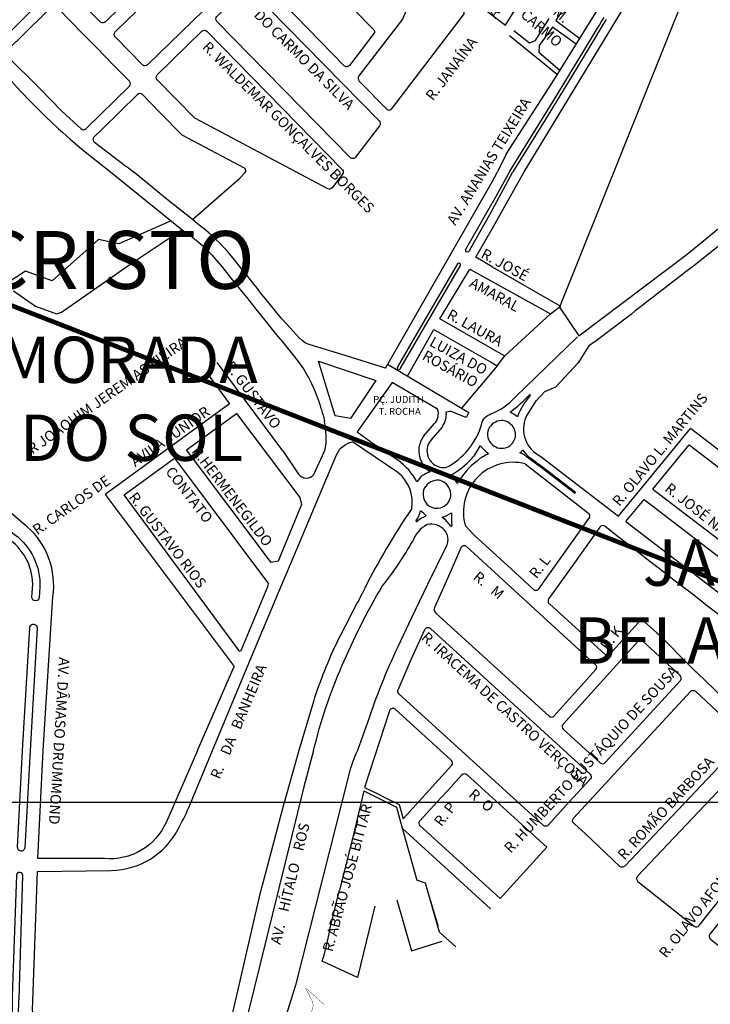
# Model space of a CAD drawing. Units: inches. Extents: x 264319 to 312175, y 7809655 to 7850949.
# Drawn here: x 297215 to 297812, y 7832826 to 7833676 of the extents above; entities that cross this region are included whole.
import ezdxf

# ---------------------------------------------------------------- set-up
doc = ezdxf.new("R2010")
doc.units = ezdxf.units.IN
doc.header["$MEASUREMENT"] = 0
doc.linetypes.add('CONTINUO', pattern=[0])
for name, color, linetype in [('Bairros', 252, 'Continuous'), ('LOCKUP', 7, 'Continuous'), ('Malha Viária', 253, 'Continuous'), ('Marco Zero', 1, 'Continuous'), ('NOME DAS VIAS', 7, 'Continuous'), ('Quadrantes', 253, 'Continuous')]:
    doc.layers.add(name, color=color, linetype=linetype)
doc.styles.add('ARIAL', font='ariali.ttf', dxfattribs={"height": 1.3})
doc.styles.add('ROMANS', font='romans.shx')
doc.styles.get("Standard").update_dxf_attribs({"font": 'arial.ttf'})

# ---------------------------------------------------------------- blocks, each defined once
blk = doc.blocks.new('*U5')
at = {"layer": 'Malha Viária', "color": 253, "linetype": 'CONTINUO'}
for p, q in [((297236.07, 7833694.33, 1007.35), (297216.63, 7833675.16, 1007.35)), ((297635.18, 7833671.24, 1007.35), (297644.16, 7833685.68, 1058.09)), ((297216.63, 7833675.16, 1007.35), (297195.01, 7833653.83, 1007.35)), ((297661, 7833658.21, 1007.35), (297672.95, 7833677.1, 1007.35)), ((297642.22, 7833666.89, 1007.35), (297656.02, 7833656.25, 1007.35)), ((297656.02, 7833656.25, 1007.35), (297661, 7833658.21, 1007.35)), ((297208.45, 7833622.7, 1007.35), (297215.92, 7833614.69, 1007.35)), ((297215.92, 7833614.69, 1007.35), (297225.04, 7833605.13, 1007.35)), ((297225.04, 7833605.13, 1007.35), (297230.02, 7833600.1, 1007.35)), ((297336.78, 7833595.72, 1007.35), (297321.39, 7833611.44, 1007.35)), ((297230.02, 7833600.1, 1007.35), (297238.05, 7833592.26, 1007.35)), ((297238.05, 7833592.26, 1007.35), (297243.13, 7833587.39, 1007.35)), ((297355.71, 7833576.39, 1007.35), (297336.78, 7833595.72, 1007.35)), ((297243.13, 7833587.39, 1007.35), (297248.99, 7833581.93, 1007.35)), ((297248.99, 7833581.93, 1007.35), (297252.43, 7833578.81, 1007.35)), ((297252.43, 7833578.81, 1007.35), (297255.87, 7833575.72, 1007.35)), ((297255.87, 7833575.72, 1007.35), (297259.06, 7833572.87, 1007.35)), ((297259.06, 7833572.87, 1007.35), (297262.66, 7833569.77, 1007.35)), ((297375.27, 7833566, 1007.35), (297355.71, 7833576.39, 1007.35))]:
    blk.add_line(p, q, dxfattribs=at)
at = {"layer": 'Malha Viária', "color": 253}
for p, q in [((297262.66, 7833569.77, 1007.35), (297268.98, 7833564.32, 1007.35)), ((297268.98, 7833564.32, 1007.35), (297293.78, 7833544.75, 1007.35)), ((297409.71, 7833547.72, 18.95), (297375.27, 7833566, 1007.35)), ((297364.65, 7833503.45, 1007.35), (297405.5, 7833539.15, 18.95)), ((297405.5, 7833539.15, 18.95), (297410.29, 7833544.15, 18.95)), ((297673.9, 7833422.03, 1007.35), (297682.61, 7833428.67, 1007.35)), ((297627.91, 7833377.19, 1007.35), (297634.54, 7833385.58, 1007.35)), ((297732.76, 7833247.33, 1007.35), (297795.07, 7833322.85, 1007.35)), ((297762.39, 7833270.67, 1007.35), (297793.87, 7833308.82, 1007.35)), ((297793.87, 7833308.82, 1007.35), (297969.01, 7833174.69, 1007.35)), ((297665.56, 7833298.87, 1007.35), (297732.76, 7833247.33, 1007.35)), ((297762.39, 7833270.67, 1007.35), (297937.55, 7833136.53, 1007.35)), ((297739.12, 7833242.47, 1007.35), (297754.84, 7833261.52, 1007.35)), ((297754.84, 7833261.52, 1007.35), (297930, 7833127.37, 1007.35)), ((297679.5, 7833206.23, 1007.35), (297708.13, 7833246.4, 1007.35)), ((297739.12, 7833242.47, 1007.35), (297914.31, 7833108.33, 1007.35)), ((297608, 7833230.77, 1007.35), (297600.47, 7833238.89, 1007.35)), ((297608, 7833230.77, 1007.35), (297643.49, 7833198.45, 1007.35)), ((297716.75, 7833237.82, 1007.35), (297694.73, 7833206.93, 1007.35)), ((297731.44, 7833230.32, 1007.35), (297721.04, 7833238.45, 1007.35)), ((297740.9, 7833222.94, 1007.35), (297731.44, 7833230.32, 1007.35)), ((297750.36, 7833215.55, 1007.35), (297740.9, 7833222.94, 1007.35)), ((297759.82, 7833208.17, 1007.35), (297750.36, 7833215.55, 1007.35)), ((297663.92, 7833184.38, 1007.35), (297679.5, 7833206.23, 1007.35)), ((297694.73, 7833206.93, 1007.35), (297672.64, 7833175.94, 1007.35)), ((297769.28, 7833200.79, 1007.35), (297759.82, 7833208.17, 1007.35)), ((297643.49, 7833198.45, 1007.35), (297659.46, 7833183.9, 1007.35)), ((297782.03, 7833190.76, 1007.35), (297769.28, 7833200.79, 1007.35)), ((297796.31, 7833180.07, 1007.35), (297782.03, 7833190.76, 1007.35)), ((297809.67, 7833169.57, 1007.35), (297796.31, 7833180.07, 1007.35)), ((297673.13, 7833171.45, 1007.35), (297721.28, 7833127.59, 1007.35)), ((297822.58, 7833159.62, 1007.35), (297809.67, 7833169.57, 1007.35)), ((297725.31, 7833127.98, 1007.35), (297752.61, 7833158.2, 1007.35)), ((297752.61, 7833158.2, 1007.35), (297765.78, 7833146.46, 1007.35)), ((297765.78, 7833146.46, 1007.35), (297767.86, 7833144.61, 1007.35)), ((297767.86, 7833144.61, 1007.35), (297796.16, 7833116.15, 1007.35)), ((297796.16, 7833116.15, 1007.35), (297799.45, 7833113, 1007.35)), ((297796.86, 7833115.51, 1007.35), (297800.66, 7833111.86, 1007.35)), ((297799.45, 7833113, 1007.35), (297799.96, 7833112.51, 1007.35)), ((297800.66, 7833111.86, 1007.35), (297830.69, 7833083.08, 1007.35)), ((297535, 7833079.15, 1007.35), (297513.46, 7833012.79, 1007.35)), ((297539.84, 7833080.38, 1007.35), (297588.49, 7833036.2, 1007.35)), ((297588.69, 7833031.96, 1007.35), (297546.66, 7832985.82, 1007.35)), ((297512.62, 7833009.79, 1007.35), (297503.51, 7832971.03, 1007.35)), ((297513.46, 7833012.79, 1007.35), (297525.32, 7833006.93, 1007.35)), ((297525.32, 7833006.93, 1007.35), (297530.78, 7833004.23, 1007.35)), ((297530.78, 7833004.23, 1007.35), (297543.25, 7832998.08, 1007.35)), ((297543.25, 7832998.08, 1007.35), (297546.66, 7832985.82, 1007.35)), ((297544.72, 7832982.07, 1007.35), (297558.5, 7832932.61, 1007.35)), ((297545.95, 7832977.54, 1007.35), (297622.32, 7832907.98, 1007.35)), ((297503.51, 7832971.03, 1007.35), (297491.61, 7832924.17, 1007.35)), ((297488.8, 7832912.47, 1007.35), (297491.61, 7832924.17, 1007.35)), ((297541.33, 7832915.81, 1007.35), (297553.88, 7832871.64, 1007.35)), ((297485.99, 7832900.77, 1007.35), (297488.8, 7832912.47, 1007.35)), ((297522.24, 7832910.39, 1007.35), (297507.37, 7832848.54, 1007.35)), ((297576.66, 7832893.37, 1007.35), (297570.61, 7832914.5, 1007.35)), ((297483.18, 7832889.08, 1007.35), (297485.99, 7832900.77, 1007.35)), ((297572.71, 7832907.14, 1007.35), (297576.6, 7832893.59, 1007.35)), ((297576.6, 7832893.59, 1007.35), (297576.66, 7832893.37, 1007.35)), ((297483.18, 7832889.08, 1007.35), (297480.36, 7832877.38, 1007.35)), ((297480.35, 7832877.38, 1007.35), (297477.54, 7832865.68, 1007.35)), ((297553.88, 7832871.64, 1007.35), (297580.29, 7832880.1, 1007.35)), ((297476.85, 7832862.7, 1007.35), (297477.54, 7832865.68, 1007.35)), ((297507.37, 7832848.54, 1007.35), (297476.85, 7832862.7, 1007.35))]:
    blk.add_line(p, q, dxfattribs=at)
at = {"layer": 'Malha Viária', "color": 253, "linetype": 'CONTINUO'}
blk.add_lwpolyline([(298030.82, 7834326.71), (298020.71, 7834276.33), (298008.44, 7834219.49), (297990.23, 7834130.11), (297976.12, 7834069.69), (297950.93, 7833980.07), (297872.1, 7833843.16), (297790.7, 7833699.28), (297681.93, 7833427.86), (297698.56, 7833402.93), (297791.98, 7833473.54), (297873.31, 7833540.1), (297934.1, 7833589.16), (298010.21, 7833648.62), (298202.13, 7833805.36), (298364.24, 7833935.44), (298480.2, 7834031.06), (298272.64, 7834227.62), (298062.39, 7834318.04), (298030.82, 7834326.71)], dxfattribs=at)
for points, elevation in [([(297677.61, 7833624.7), (297727.56, 7833705.56, 0.067715)], 1007.35), ([(297413.79, 7833795.82), (297289.57, 7833674.21, -0.387204), (297285.28, 7833674.06), (297261.42, 7833698.44, -0.414214), (297261.46, 7833702.68), (297385.8, 7833824.4, -0.414214), (297390.05, 7833824.35), (297413.83, 7833800.06, -0.414214), (297413.79, 7833795.82)], 1007.35), ([(297423.18, 7833715.45), (297447.12, 7833738.89, -0.414249), (297451.36, 7833738.84), (297521.29, 7833667.41, -0.393303), (297521.37, 7833664.13), (297500.28, 7833636.62, -0.457642), (297495.74, 7833636.35), (297423.12, 7833711.21, -0.414084), (297423.18, 7833715.45)], 1007.35), ([(297508.74, 7833623.05), (297532.6, 7833598.68, 0.373147), (297536.53, 7833598.92), (297598.82, 7833680.21, 0.414214), (297598.26, 7833684.41), (297563.7, 7833710.89, 0.341838), (297560.15, 7833709.96), (297546.01, 7833676.58), (297508.47, 7833627.58, 0.373147), (297508.74, 7833623.05)], -1039.92), ([(297385.85, 7833678.9), (297410.14, 7833702.69, -0.414213), (297414.38, 7833702.64), (297525.91, 7833588.71, -0.348084), (297526.37, 7833584.38), (297505.56, 7833557.22, -0.456508), (297501.03, 7833556.95), (297385.8, 7833674.66, -0.414214), (297385.85, 7833678.9)], 1007.35), ([(297651.19, 7833544.75), (297733.65, 7833680.17, 0.007524), (297737.24, 7833686.37, 0.007524)], 1007.35), ([(297334.22, 7833628.36), (297372.8, 7833666.14, -0.414214), (297377.05, 7833666.09), (297494.24, 7833546.38, -0.395328), (297494.32, 7833542.62), (297485.28, 7833530.82, -0.347956), (297481.72, 7833529.88), (297366.61, 7833590.98), (297334.17, 7833624.12, -0.414214), (297334.22, 7833628.36, -0.557705)], 1007.35), ([(297321.39, 7833611.44, 0.418248), (297317.15, 7833611.49), (297286.5, 7833581.48)], 1007.35), ([(297286.5, 7833581.48), (297279.66, 7833574.79, 0.458504), (297279.95, 7833570.25), (297301.93, 7833553.64)], 1007.35)]:
    blk.add_lwpolyline(points, format="xyb", dxfattribs=dict(at, elevation=elevation))
for points, elevation in [([(297426.42, 7833787.2), (297450.21, 7833762.9, -0.414214), (297450.16, 7833758.66), (297443.73, 7833752.36), (297435.15, 7833743.97), (297383.7, 7833693.6), (297325.94, 7833637.06, -0.380174), (297321.71, 7833636.85), (297297.91, 7833661.16, -0.398044), (297297.84, 7833665.52), (297355.72, 7833722.18), (297364.3, 7833730.58), (297372.87, 7833738.97), (297381.45, 7833747.37), (297422.18, 7833787.24, -0.414214)], 1010.96), ([(297268.39, 7833581.76, 0.40104), (297272.54, 7833581.81), (297310.16, 7833618.63, 0.414214), (297310.2, 7833622.88), (297303.51, 7833629.71), (297296.26, 7833637.11), (297282.27, 7833651.4), (297275.28, 7833658.55), (297268.28, 7833665.69), (297261.29, 7833672.84), (297247.3, 7833687.13, 0.414214), (297243.05, 7833687.18), (297236.53, 7833680.79), (297204.17, 7833649.12, 0.419918), (297204.16, 7833644.84), (297232.41, 7833617.07), (297251.85, 7833597.2)], 1008.52)]:
    blk.add_lwpolyline(points, format="xyb", close=True, dxfattribs=dict(at, elevation=elevation))
at = {"layer": 'Malha Viária', "color": 253, "linetype": 'CONTINUO', "elevation": 1007.35}
for points in [[(297661.97, 7833702.56), (297683.33, 7833682.68), (297678.55, 7833675.48), (297699.39, 7833659.95)], [(297619.29, 7833687.19), (297619.29, 7833687.19), (297619.06, 7833686.83), (297618.79, 7833686.24), (297618.69, 7833685.74), (297618.65, 7833685.29), (297618.75, 7833684.74), (297618.84, 7833684.33), (297619.02, 7833683.92), (297619.29, 7833683.53), (297619.62, 7833683.16), (297619.84, 7833682.99), (297635.18, 7833671.24)], [(297638.53, 7833544.75), (297676.14, 7833605.27), (297702.88, 7833649.3), (297712.02, 7833664.35), (297714.71, 7833668.78), (297716.32, 7833671.42), (297718.19, 7833674.51), (297720.39, 7833678.13)], [(297722.13, 7833676.29), (297719.62, 7833672.14), (297717.95, 7833669.39), (297716.22, 7833666.53), (297711.4, 7833658.59), (297691.6, 7833625.95), (297669.48, 7833589.5), (297641.5, 7833544.75)], [(297696.3, 7833654.94), (297675.71, 7833669.71), (297664.14, 7833653.91), (297664.04, 7833647.91), (297682.28, 7833632.25)], [(297679.98, 7833628.53), (297638.57, 7833662.25)], [(297635.79, 7833559.88), (297677.61, 7833624.7)]]:
    blk.add_lwpolyline(points, dxfattribs=at)
at = {"layer": 'Malha Viária', "color": 253}
for points, elevation in [([(297635.78, 7833559.89), (297628.21, 7833544.75)], 1007.35), ([(297293.78, 7833544.75), (297355.63, 7833494.66), (297360.25, 7833491.49), (297363.5, 7833489.07), (297366.31, 7833486.92), (297369.24, 7833484.52), (297373.63, 7833480.62), (297376.92, 7833477.47), (297378.85, 7833475.51), (297381.61, 7833472.6), (297384.13, 7833469.76), (297385.94, 7833467.61), (297388.04, 7833465.08), (297389.93, 7833462.75), (297392.43, 7833459.69)], 1007.35), ([(297466.31, 7833395.09), (297463.73, 7833396.22), (297462.11, 7833396.92), (297459.62, 7833398.6), (297456.69, 7833401.5), (297454.16, 7833404.19), (297449, 7833409.87), (297441.96, 7833417.64), (297437.47, 7833422.81), (297434.55, 7833426.47), (297431.4, 7833430.42), (297429.11, 7833433.3), (297426.19, 7833436.96), (297423.57, 7833440.25), (297420.76, 7833443.78), (297417.91, 7833447.36), (297411.51, 7833455.39), (297407.16, 7833460.86), (297404.1, 7833464.72), (297401.02, 7833468.62), (297395.49, 7833475.38), (297392.1, 7833479.08), (297389.21, 7833482.08), (297383.5, 7833487.67), (297380.55, 7833490.38), (297378.81, 7833491.93), (297375.16, 7833495.04), (297371.68, 7833497.86), (297367.03, 7833501.57), (297364.65, 7833503.45), (297359.15, 7833507.83), (297342.7, 7833520.72), (297313.7, 7833544.75)], 1007.35), ([(297623.54, 7833536.13), (297628.21, 7833544.75)], 1007.35), ([(297623.54, 7833511.52), (297641.5, 7833544.75)], 1007.35), ([(297623.54, 7833495.48), (297651.19, 7833544.75)], 1007.35), ([(297638.53, 7833544.75), (297623.54, 7833517.62)], 1007.35), ([(297531.46, 7833375.15), (297588.46, 7833474.8), (297623.54, 7833536.13)], 1007.35), ([(297346.29, 7833502.26), (297301.17, 7833482.57), (297283.51, 7833486.13), (297243.33, 7833450.38), (297220.39, 7833458.92), (297205.29, 7833448.99)], 1007.35), ([(297209.99, 7833441.93), (297228.94, 7833428.66), (297247.15, 7833421.96), (297251.44, 7833423.49), (297313.4, 7833466.57), (297355.83, 7833494.8)], 1007.35), ([(297609.44, 7833470.82), (297623.54, 7833495.48)], 1007.35), ([(297623.54, 7833462.71), (297609.44, 7833470.82)], 1007.35), ([(297578.55, 7833417.77), (297604.32, 7833460.61)], 1007.35), ([(297604.32, 7833460.61), (297623.54, 7833449.94)], 1007.35), ([(297623.54, 7833462.71), (297682.61, 7833428.67)], 1007.35), ([(297623.54, 7833449.94), (297673.9, 7833422.03)], 1007.35), ([(297623.54, 7833391.89), (297578.55, 7833417.77)], 1007.35), ([(297673.9, 7833422.03), (297634.54, 7833385.58)], 1007.35), ([(297550.41, 7833368.23), (297573.33, 7833408.4)], 1007.35), ([(297573.33, 7833408.4), (297623.54, 7833379.66)], 1007.35), ([(297697.24, 7833402.02), (297643.36, 7833349.99)], 1007.35), ([(297531.46, 7833375.15), (297496.47, 7833385.86), (297466.31, 7833395.09)], 1007.35), ([(297707.29, 7833394.42), (297697.92, 7833379.8), (297678.51, 7833359.02)], 1007.35), ([(297623.54, 7833391.89), (297634.54, 7833385.58)], 1007.35), ([(297442.84, 7833303.63), (297386.09, 7833380.04)], 1007.35), ([(297501.2, 7833331.51), (297488.06, 7833333.92), (297473.64, 7833381.11), (297523.12, 7833364.52)], 1007.35), ([(297533.31, 7833378.38), (297603.33, 7833336.62)], 1007.35), ([(297623.54, 7833379.66), (297627.91, 7833377.19)], 1007.35), ([(297627.91, 7833377.19), (297623.54, 7833372.03)], 1007.35), ([(297376.87, 7833371.34), (297396.71, 7833344.19)], 1007.35), ([(297623.54, 7833372.03), (297597.03, 7833340.38)], 1007.35), ([(297523.12, 7833364.52), (297501.2, 7833331.51)], 1007.35), ([(297537.14, 7833362.61), (297506.88, 7833319.99), (297506.88, 7833319.99), (297518.78, 7833311.3), (297542.29, 7833295.44)], 1007.35), ([(297669.07, 7833354.77), (297678.51, 7833359.02)], 1007.35), ([(297652.87, 7833332.94), (297661.66, 7833346.8), (297669.07, 7833354.77)], 1007.35), ([(297396.71, 7833344.19), (297289.25, 7833265.89)], 1007.35), ([(297359.38, 7833304.39), (297402.75, 7833335.91)], 1007.35), ([(297402.75, 7833335.91), (297457.37, 7833263.45)], 1007.35), ([(297584.01, 7833337.27), (297587.26, 7833337.87)], 1007.35), ([(297601.24, 7833332.49), (297587.26, 7833337.87)], 1007.35), ([(297603.33, 7833336.62), (297601.24, 7833332.49)], 1007.35), ([(297564.56, 7833316.55), (297573.81, 7833327.13)], 1007.35), ([(297995.52, 7833206.85), (297976.56, 7833183.85), (297795.07, 7833322.85)], 1007.35), ([(297542.23, 7833285.02), (297502.98, 7833311.32)], 1007.35), ([(297432.56, 7833207.19), (297359.38, 7833304.39)], 1007.35), ([(297655.43, 7833297.04), (297653.32, 7833298.57)], 1007.35), ([(297305.53, 7833265.52), (297349.22, 7833297.24)], 1007.35), ([(297349.22, 7833297.24), (297430.46, 7833188.86)], 1007.35), ([(297652.22, 7833292.42), (297707.27, 7833249.53)], 1007.35), ([(297694.76, 7833267.11), (297667.35, 7833288.19), (297655.43, 7833297.04)], 1007.35), ([(297695.37, 7833267.91), (297667.95, 7833288.98), (297656.02, 7833297.84)], 1007.35), ([(297289.25, 7833265.89), (297400.7, 7833117.22)], 1007.35), ([(297405.17, 7833130.5), (297305.53, 7833265.52)], 1007.35), ([(297457.37, 7833263.45), (297458.86, 7833257.42), (297438.62, 7833208.37), (297432.56, 7833207.19)], 1007.35), ([(297564.49, 7833249.47), (297561.78, 7833251.83)], 1007.35), ([(297566.73, 7833247.4), (297564.49, 7833249.47)], 1007.35), ([(297405.17, 7833130.5), (297406.83, 7833131.11), (297429.78, 7833186.51), (297430.46, 7833188.86)], 1007.35), ([(297752.61, 7833158.2), (297725.31, 7833127.98)], 2007.14), ([(297369.1, 7833044.75), (297400.7, 7833117.22)], 1007.35), ([(297231.08, 7832951.37), (297235.68, 7833044.75)], 1007.35), ([(297512.62, 7833009.79), (297524.14, 7833004.11), (297540.86, 7832995.85), (297544.72, 7832982.07)], 1007.35), ([(297226.36, 7832820.47), (297230.68, 7832940.17)], 1007.35), ([(297578.25, 7832887.86), (297566.15, 7832930.14), (297558.5, 7832932.61)], 1007.35), ([(297578.24, 7832887.86), (297592.26, 7832875.04)], 1007.35)]:
    blk.add_lwpolyline(points, dxfattribs=dict(at, elevation=elevation))
for points, elevation in [([(297899.87, 7833544.75), (297797.79, 7833463.36, 0.003895), (297743.97, 7833421.85), (297712.2, 7833397.75, 0.007582), (297707.29, 7833394.42)], 1007.35), ([(297623.54, 7833511.52), (297604.02, 7833476.99, -1.128101), (297600.72, 7833477.26), (297623.54, 7833517.62)], 1007.35), ([(297235.68, 7833044.75), (297244.05, 7833177.58, 0.253863), (297221.97, 7833238.13), (297136.07, 7833311.14), (297105.76, 7833337.47, 0.063381), (297044.65, 7833381.15), (296981.72, 7833420.04), (296960.32, 7833432.8, 0.049597), (296870.77, 7833470.29), (296823.54, 7833485.25)], 1007.35), ([(297389.93, 7833462.75), (297398.18, 7833452.63), (297401.93, 7833448), (297405.59, 7833443.44), (297408.51, 7833439.78), (297412.67, 7833434.58), (297415.05, 7833431.61), (297417.85, 7833428.12), (297419.26, 7833426.36), (297422.4, 7833422.43), (297425.81, 7833418.17), (297428.32, 7833415.03), (297433.6, 7833408.44), (297438.42, 7833402.44), (297442.34, 7833397.7), (297445.8, 7833393.5), (297448.4, 7833390.33), (297451.82, 7833386.19), (297455.95, 7833380.93), (297460.18, 7833374.82), (297461.67, 7833372.47), (297462.87, 7833370.45), (297465.16, 7833366.45), (297467.45, 7833361.95), (297469.28, 7833357.99), (297471.26, 7833353.21), (297473.01, 7833348.44, -0.032092), (297478.69, 7833329.62)], 1007.35), ([(297593.64, 7833465.28), (297561.78, 7833410.37), (297541.68, 7833375.77, 0.907981), (297544.16, 7833374.49), (297596.17, 7833463.8, 0.836889), (297593.64, 7833465.28)], 1007.35), ([(297573.81, 7833327.13, 0.271272), (297576.5, 7833339.69), (297537.14, 7833362.61)], 1007.35), ([(297622.46, 7833335.49, 0.119438), (297643.36, 7833349.99)], 1007.35), ([(297639.06, 7833337, 0.052169), (297655.84, 7833352.1)], 1007.35), ([(297656.44, 7833351.58, 0.078505), (297645.45, 7833333.07)], 1007.35), ([(297656.44, 7833351.58, 0.979635), (297655.84, 7833352.1)], 1007.35), ([(297225.82, 7833177.17), (297226.67, 7833188.58, 0.24254), (297205.19, 7833228.04), (297150.82, 7833274.1), (297088.07, 7833327.44, -0.926026), (297092.48, 7833331.91), (297188.37, 7833250.32), (297211.03, 7833231.45, -0.244404), (297232.84, 7833185.85), (297232.25, 7833176.8, -0.908324), (297225.82, 7833177.17)], 1007.35), ([(297580.32, 7833324.15), (297570.57, 7833312.85, 0.276978), (297568.31, 7833298.31, 0.226093), (297577.02, 7833290.14, 0.27801), (297588.1, 7833291.62, 0.18261), (297614.42, 7833326.15, -0.282749), (297622.46, 7833335.49)], 1007.35), ([(297583.51, 7833331.17, 0.082507), (297584.01, 7833337.27)], 1007.35), ([(297645.45, 7833333.07, 0.049356), (297639.06, 7833337)], 1007.35), ([(297652.87, 7833332.94, 0.402415), (297665.56, 7833298.87)], 1007.35), ([(297442.84, 7833303.63), (297456.41, 7833283.55, 0.495311), (297469.59, 7833283.11), (297478.6, 7833302.85, 0.080969), (297480.12, 7833310.67, 0.065464), (297478.69, 7833329.62)], 1007.35), ([(297580.32, 7833324.15, 0.119803), (297583.51, 7833331.17)], 1007.35), ([(297643.42, 7833314.69, 0.486697), (297631.42, 7833329.83, 0.282646), (297620.52, 7833322.41, 0.327276), (297623.84, 7833308.86, 0.290717), (297636.8, 7833306.84, 0.228186), (297643.42, 7833314.69)], 1007.35), ([(297564.56, 7833316.55, 0.131279), (297560.34, 7833306.31)], 1007.35), ([(297382.06, 7833044.75), (297410.55, 7833113.27), (297436.81, 7833175.88), (297454.82, 7833218.75), (297489.11, 7833300.11, -0.256013), (297502.98, 7833311.32)], 1007.35), ([(297606.23, 7833297.17, 0.064546), (297613.46, 7833308.23)], 1007.35), ([(297613.46, 7833308.23, 0.062436), (297620.42, 7833301.03)], 1007.35), ([(297560.34, 7833306.31, 0.276819), (297570.04, 7833285.58)], 1007.35), ([(297620.42, 7833301.03, 0.074952), (297610.88, 7833295.14)], 1007.35), ([(297647.58, 7833301.89, 0.097438), (297649.91, 7833304.51)], 1007.35), ([(297653.32, 7833298.57, 0.103876), (297647.58, 7833301.89)], 1007.35), ([(297649.91, 7833304.51, 0.078114), (297656.02, 7833297.84)], 1007.35), ([(297558.52, 7833276.86, 0.116764), (297542.29, 7833295.44)], 1007.35), ([(297587.28, 7833282.43, 0.088874), (297606.23, 7833297.17)], 1007.35), ([(297610.88, 7833295.14, 0.098212), (297593.49, 7833275.44)], 1007.35), ([(297554.22, 7833253.8, 0.265113), (297542.23, 7833285.02)], 1007.35), ([(297570.04, 7833285.58, 0.176021), (297558.52, 7833276.86)], 1007.35), ([(297593.49, 7833275.44, 0.10599), (297587.28, 7833282.43)], 1007.35), ([(297569, 7833256.18, 0.303685), (297582.13, 7833255.83, 0.322134), (297587.59, 7833268.46, 0.282109), (297577.86, 7833278.22, 0.302147), (297565.21, 7833271.62, 0.375372), (297569, 7833256.18)], 1007.35), ([(297694.76, 7833267.11, 0.85443), (297695.37, 7833267.91)], 1007.35), ([(297554.22, 7833253.8), (297550.73, 7833248.69, 0.032377), (297511.31, 7833180.49, 0.000638), (297489.91, 7833139.31, 0.033065), (297469.11, 7833087.1), (297456.59, 7833044.75)], 1007.35), ([(297557.94, 7833243.56, 0.116637), (297561.78, 7833251.83)], 1007.35), ([(297580.2, 7833246.26, 0.086302), (297588.41, 7833250.18)], 1007.35), ([(297588.41, 7833250.18, 0.036174), (297588.87, 7833239.19)], 1007.35), ([(297567.48, 7833239.93, 0.188154), (297554.95, 7833225.65)], 1007.35), ([(297557.94, 7833243.56, 0.902915), (297558.87, 7833242.66)], 1007.35), ([(297566.73, 7833247.4, 0.078815), (297558.87, 7833242.66)], 1007.35), ([(297582.43, 7833235.05, 0.283671), (297567.48, 7833239.93)], 1007.35), ([(297584.55, 7833242.62, 0.083146), (297580.2, 7833246.26)], 1007.35), ([(297587.71, 7833238.72, 0.014512), (297584.55, 7833242.62)], 1007.35), ([(297587.71, 7833238.72, 0.762187), (297588.87, 7833239.19)], 1007.35), ([(297584.29, 7833221.71, 0.309318), (297582.43, 7833235.05)], 1007.35), ([(297469.32, 7833044.75, -0.042471), (297493.82, 7833117.84, -0.032979), (297528.65, 7833186.62, 0.040218), (297554.95, 7833225.65)], 1007.35), ([(297584.29, 7833221.71), (297567.68, 7833188.19), (297553.56, 7833158.87), (297542.06, 7833134.23, 0.030066), (297515.81, 7833068.9), (297507.3, 7833044.75)], 1007.35), ([(297574.92, 7833163.53), (297672.77, 7833074.32, 0.415568), (297677.02, 7833074.53), (297713.25, 7833114.63, 0.412615), (297713.05, 7833118.86), (297601.34, 7833220.91, 0.513405), (297596.57, 7833219.9), (297588.06, 7833200.53), (297582.68, 7833188.28), (297573.9, 7833168.29, 0.323393), (297574.92, 7833163.53)], 1007.35), ([(297217.9, 7833044.75), (297224.1, 7833150.88, -1.045455), (297230.36, 7833150.37), (297224.56, 7833044.75)], 1007.35), ([(297667.83, 7832980.15), (297543.05, 7833093.8, -0.321943), (297542.33, 7833097.22), (297553.75, 7833123.24), (297565.47, 7833149.2, -0.509626), (297570.22, 7833150.19), (297708.31, 7833024.43, -0.414271), (297708.51, 7833020.19), (297690.28, 7833000.28), (297672.34, 7832980.65, -0.45057), (297667.83, 7832980.14)], 1007.35), ([(297693.92, 7832986.27), (297794.98, 7833095.78, -0.415243), (297799.23, 7833095.94), (297822.35, 7833074.45), (297840.18, 7833056.72, -0.407037), (297840.24, 7833052.53), (297738.2, 7832944.81, -0.415028), (297733.96, 7832944.7), (297715.86, 7832961.93), (297703.94, 7832972.94), (297694.92, 7832981.25), (297694.09, 7832982.03, -0.414214), (297693.92, 7832986.27)], 1007.35), ([(297224.56, 7833044.75), (297219.81, 7832960.79, -1.009205), (297213.58, 7832961.15), (297217.94, 7833044.75)], 1007.35), ([(297456.59, 7833044.75), (297443.03, 7832996.56), (297422.3, 7832918.38), (297394.73, 7832798.3, -0.187493), (297368.18, 7832759.2, -0.538878), (297226.36, 7832820.47)], 1007.35), ([(297230.68, 7832940.17), (297294.53, 7832941.19, 0.274103), (297352.28, 7832976.67, 0.011417), (297361.64, 7832995.47), (297382.06, 7833044.75)], 1007.35), ([(297369.1, 7833044.75), (297342.13, 7832983.11, -0.323151), (297288.4, 7832951.4), (297231.08, 7832951.37)], 1007.35), ([(297469.32, 7833044.75), (297460.82, 7833013.46), (297407.17, 7832795.08, 0.194499), (297414, 7832747.76, 0.126623), (297443.41, 7832724.3, -0.172746), (297468.43, 7832692.97, 0.09639), (297486.36, 7832661.92, 0.130308), (297531.07, 7832631.62)], 1007.35), ([(297507.3, 7833044.75, 0.057536), (297500.09, 7833025.14), (297453.75, 7832841.96)], 1007.35), ([(297892.8, 7833012.03), (297854.09, 7833042.81), (297853.65, 7833043.1), (297853.4, 7833043.22), (297852.99, 7833043.36), (297852.75, 7833043.41), (297852.53, 7833043.44), (297852.27, 7833043.46), (297852.01, 7833043.45), (297851.66, 7833043.41), (297851.34, 7833043.33), (297851.13, 7833043.25), (297851, 7833043.2, 0.09899), (297850.04, 7833042.52), (297749.27, 7832936.13, 0.43979), (297749.58, 7832931.72), (297798.2, 7832893.05, 0.414213), (297802.42, 7832893.53), (297893.28, 7833007.81, 0.414214), (297892.8, 7833012.03)], 1002.47), ([(297343.16, 7832589.83, -0.183546), (297268.47, 7832647.19, -0.042954), (297246.92, 7832689.94, -0.010409), (297227.41, 7832741.73, -0.079828), (297214.48, 7832812.7, -0.021289), (297214.86, 7832830.34), (297218.1, 7832936.65, 0.964284), (297212.6, 7832937.01), (297208.74, 7832832.76), (297208.94, 7832815.76, 0.065319), (297218.39, 7832749.65, 0.037406), (297241.29, 7832686.39, 0.067989), (297275.68, 7832625.27, 0.098574), (297301.7, 7832602.17, 0.040565), (297340.68, 7832583.42)], 1007.35), ([(297453.75, 7832841.96), (297437.95, 7832791.16, 0.26297), (297444.43, 7832767.12), (297465.49, 7832744.75, 0.265857), (297474.62, 7832741.96, -0.70234), (297482.85, 7832736.45, -0.182639), (297472.62, 7832721.66, 0.096531), (297466.66, 7832715.56, 0.067474), (297462.08, 7832706)], 1007.35)]:
    blk.add_lwpolyline(points, format="xyb", dxfattribs=dict(at, elevation=elevation))
for points, elevation in [([(297749.5, 7833139), (297684.85, 7833067.45, 0.413037), (297685.06, 7833063.21), (297701.05, 7833048.64), (297717.05, 7833034.06, 0.413629), (297721.29, 7833034.26), (297786.32, 7833105.38, 0.429349), (297786.03, 7833109.49), (297753.76, 7833139.2, 0.416957)], 1007.35), ([(297630.4, 7832916.85), (297561.4, 7832979.72, -0.40771), (297561.16, 7832983.91), (297579.37, 7833003.91), (297585.23, 7833010.34), (297597.55, 7833023.87, -0.414214), (297601.79, 7833024.07), (297661.95, 7832969.27), (297670.82, 7832961.19)], 1007.35), ([(297949.64, 7832963, 0.414214), (297949.16, 7832967.21), (297906.89, 7833000.82, 0.414214), (297902.68, 7833000.34), (297811.8, 7832886.05, 0.415331), (297812.29, 7832881.85), (297854.56, 7832848.24, 0.414214), (297858.77, 7832848.72)], 1002.47)]:
    blk.add_lwpolyline(points, format="xyb", close=True, dxfattribs=dict(at, elevation=elevation))
at = {"layer": 'Malha Viária', "color": 253, "const_width": 0.3, "elevation": 1007.35}
blk.add_lwpolyline([(297462.34, 7832839.63), (297478.63, 7832825.24)], dxfattribs=at)
blk.add_lwpolyline([(297462.34, 7832839.63), (297467.85, 7832828.81, -0.301078), (297466.64, 7832818.31), (297465.15, 7832816.43)], format="xyb", dxfattribs=at)
at = {"layer": 'Malha Viária', "color": 253}
for centre, radius, start, end in [((297660.2, 7834016.09, 1007.35), 584.99, 232.2351, 233.67959), ((297408.65, 7833545.72, 18.95), 2.27, 316.2388, 62.03892), ((297641.65, 7833250.85, 1007.35), 42.89, 75.72538, 196.20533), ((297704.04, 7833246.97, 1007.35), 4.13, 352.10623, 38.43275), ((297719.19, 7833236.08, 1007.35), 3, 52.0226, 144.51998), ((297661.48, 7833186.12, 1007.35), 3, 227.67131, 324.51998), ((297674.94, 7833173.92, 1007.35), 3.06, 138.76703, 233.62283), ((297723.08, 7833130.03, 1007.35), 3.03, 233.67256, 317.46911), ((297537.83, 7833078.15, 1007.35), 3, 47.90741, 160.59441), ((297586.48, 7833033.98, 1007.35), 3, 317.67131, 47.74269)]:
    blk.add_arc(centre, radius, start, end, dxfattribs=at)
blk = doc.blocks.new('Marco Zero 01')
at = {"layer": 'Marco Zero', "linetype": 'Continuous', "const_width": 4, "elevation": 1059.12, "flags": 128}
blk.add_lwpolyline([(300077.3, 7832311.01), (297157.21, 7833449.13)], dxfattribs=at)
at = {"layer": 'Marco Zero', "ltscale": 0.1, "style": 'ARIAL'}
blk.add_text('CRISTO', height=50, dxfattribs=at).set_placement((297179.53, 7833443.55))
blk = doc.blocks.new('Quadrantes')
at = {"layer": 'Quadrantes', "linetype": 'CONTINUO'}
blk.add_line((287000, 7833000, -7.04), (308000, 7833000, 4.07), dxfattribs=at)
blk = doc.blocks.new('Bairros 01-2016')
at = {"layer": 'Bairros'}
for s, p in [('MORADA', (297197.72, 7833362.29)), ('DO SOL', (297215.62, 7833294.94)), ('JARDIM', (297753.84, 7833187.1)), ('BELA VISTA', (297694.41, 7833119.75))]:
    blk.add_text(s, height=40, dxfattribs=at).set_placement(p)
blk = doc.blocks.new('*U4')
for name in ['Quadrantes', 'Bairros 01-2016']:
    blk.add_blockref(name, (0, 0))
at = {"layer": 'Marco Zero', "color": 1}
blk.add_blockref('Marco Zero 01', (0, 0), dxfattribs=at)
at = {"layer": 'NOME DAS VIAS', "style": 'ROMANS'}
for s, rotation, p in [('R. JANAÍNA         ANDRADE TEIXEIRA', 52.86537, (297572.49, 7833605.44, -1010.66)), ('R. JOVINO M.', 319.14753, (297629.2, 7833721.28, 1007.35)), ('R. Mª DO CARMO DA SILVA', 315.03363, (297394.85, 7833701.72, -51.56)), ('DO CARMO', 319.14753, (297632.07, 7833692.62, 1007.35)), ('R. WALDEMAR GONÇALVES BORGES', 315.03363, (297372.56, 7833651.88, -14.48)), ('AV. ANANIAS TEIXEIRA', 58.38972, (297591.62, 7833497.88, 1007.35)), ('R. JOSÉ', 331.22082, (297613.16, 7833471.07, 1007.35)), ('AMARAL', 331.22082, (297603.11, 7833445.93, 1007.35)), ('R. LAURA', 331.22082, (297583.74, 7833418.64, 1007.35)), ('R JOAQUIM JEREMIAS VIEIRA', 35.17984, (297226.31, 7833300.38, 1007.35)), ('LUIZA DO', 331.22082, (297568.67, 7833394.94, 1007.35)), ('ROSÁRIO', 331.22082, (297562.43, 7833383.16, 1007.35)), ('R. GUSTAVO', 307.55338, (297392.37, 7833376.79, 1007.35)), ('R. OLAVO L. MARTINS', 50.62117, (297733.57, 7833255.06, 1007.35)), ('ÁVILA JÚNIOR', 35.17984, (297315.22, 7833289.38, 1007.35)), ('R.HERMENEGILDO', 307.55338, (297363.51, 7833303.16, 1007.35)), ('R. CARLOS DE  ', 35.17984, (297230.57, 7833230.52, 1007.35)), ('CONTATO', 307.55338, (297340.87, 7833285.61, 1007.35)), ('R. JOSÉ NABOR JORDÃO', 321.86278, (297772.02, 7833269.59, 1007.35)), ('R. GUSTAVO RIOS', 307.55338, (297309.18, 7833263.52, 1007.35)), ('R. L', 52.19633, (297661.92, 7833192.61)), ('R.   M', 320.5021, (297606.42, 7833193.4, 1007.35)), ('R. IRACEMA DE CASTRO VERÇOSA', 317.5021, (297561.74, 7833141.4, 1007.35)), ('R. K', 52.19633, (297723.42, 7833130.53)), ('AV. DÂMASO DRUMMOND', 266.53391, (297249.4, 7833125.52, 1007.35)), ('R.    DA   BANHEIRA', 67.2207, (297388.05, 7833019.37, 1007.35)), ('R. HUMBERTO EUSTÁQUIO DE SOUSA', 47.22932, (297639.68, 7832955.41)), ('R. ROMÃO BARBOSA', 47.19633, (297737.74, 7832949.61)), ('R. O', 320.5021, (297602.65, 7833005.58, 1007.35)), ('R. ABRÃO JOSÉ BITTAR', 74.85575, (297485.6, 7832870.29, 1007.35)), ('R. P', 52.19633, (297579.71, 7832978.4)), ('R. OLAVO AFONSO RIBEIRO', 51.86003, (297773.99, 7832864.89, 1007.35)), ('AV.    HÍTALO    ROS', 76.34532, (297440.65, 7832876.58, 1007.35))]:
    blk.add_text(s, height=9, rotation=rotation, dxfattribs=at).set_placement(p)
for s, p in [('PÇ. JUDITH', (297520.84, 7833345.06, 1007.35)), ('T. ROCHA', (297525.52, 7833334.77, 1007.35))]:
    blk.add_text(s, height=6, dxfattribs=at).set_placement(p)
blk = doc.blocks.new('*U6')
at = {"layer": 'LOCKUP'}
for name in ['*U4', '*U5']:
    blk.add_blockref(name, (0, 0), dxfattribs=at)

msp = doc.modelspace()

# ---------------------------------------------------------------- block references
at = {"layer": 'LOCKUP'}
msp.add_blockref('*U6', (0, 0), dxfattribs=at)

doc.saveas('drawing.dxf')
